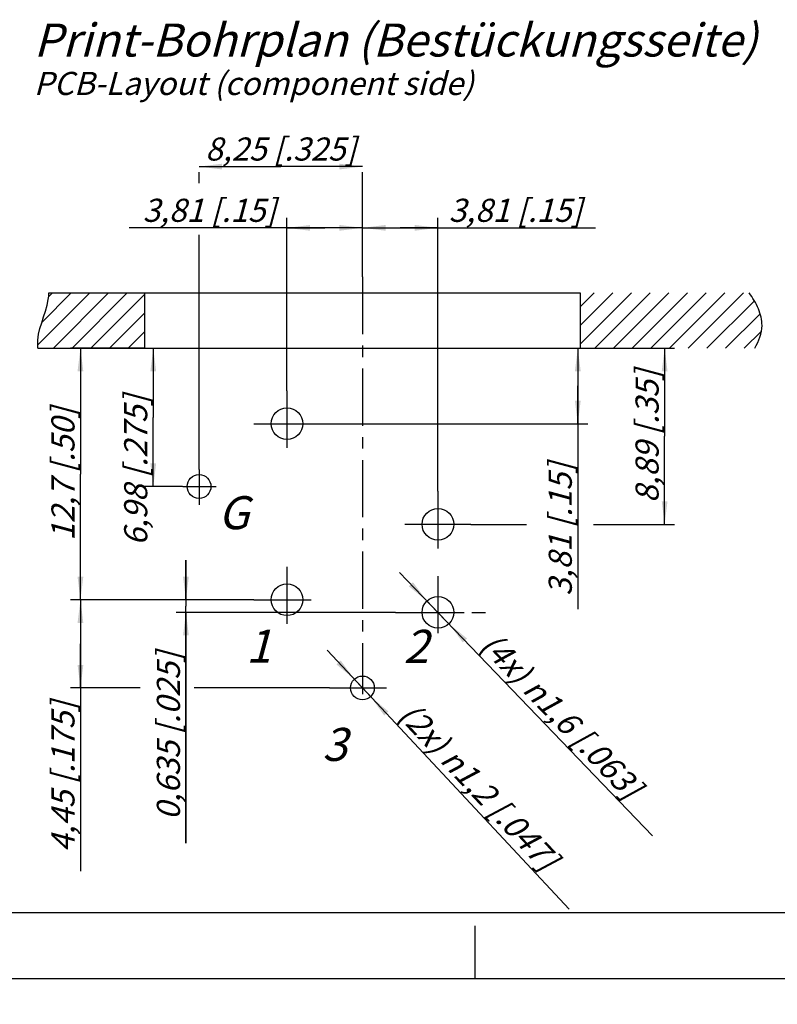
# Model space of a CAD drawing. Units: millimetres. Extents: x 0 to 420, y -4 to 297.
# Drawn here: x 161 to 276, y -4 to 145 of the extents above; entities that cross this region are included whole.
import ezdxf

# ---------------------------------------------------------------- set-up
doc = ezdxf.new("R2010")
doc.units = ezdxf.units.MM
doc.header["$LTSCALE"] = 23.1
doc.linetypes.add('CENTER', pattern=[0.6, 0.375, -0.075, 0.075, -0.075])
doc.linetypes.add('PHANTOM', pattern=[0.8, 0.45, -0.05, 0.1, -0.05, 0.1, -0.05])
doc.layers.get('0').update_dxf_attribs({"linetype": 'CONTINUOUS'})
doc.layers.add('DEFAULT_1', color=7, linetype='CENTER')
doc.layers.add('ZEICHNUNGSBEMASSUNGEN', color=7, linetype='CONTINUOUS')
doc.styles.get("Standard").update_dxf_attribs({"font": 'txt', "width": 0.7})
doc.dimstyles.new('DIMSTYLE_1', dxfattribs={"dimtxt": 3.5, "dimasz": 3.5, "dimexe": 1.5, "dimexo": 0, "dimgap": 0.875, "dimtad": 1, "dimdec": 3, "dimlfac": 0.333333, "dimdsep": 46, "dimtxsty": 'STANDARD', "dimblk": '_FILLED', "dimblk1": '_FILLED', "dimblk2": '_FILLED', "dimcen": 0.09, "dimclrt": 5, "dimadec": 3, "dimazin": 2, "dimtp": 0.1, "dimtm": 0.1, "dimtfac": 1, "dimtdec": 3, "dimtofl": 0, "dimtmove": 0, "dimatfit": 3, "dimldrblk": '_FILLED', "dimfxl": 1, "dimtolj": 1, "dimarcsym": 0})
doc.dimstyles.new('DIMSTYLE_11', dxfattribs={"dimtxt": 3.5, "dimasz": 3.5, "dimexe": 1.5, "dimexo": 0, "dimgap": 0.875, "dimtad": 1, "dimlfac": 0.333333, "dimdsep": 46, "dimtxsty": 'STANDARD', "dimblk": '_FILLED', "dimblk1": '_FILLED', "dimblk2": '_FILLED', "dimcen": 0.09, "dimclrt": 5, "dimazin": 2, "dimtp": 0.2, "dimtm": 0.2, "dimtfac": 1, "dimtofl": 0, "dimtmove": 0, "dimatfit": 3, "dimldrblk": '_FILLED', "dimfxl": 1, "dimtolj": 1, "dimarcsym": 0})
doc.dimstyles.new('DIMSTYLE_2', dxfattribs={"dimtxt": 3.5, "dimasz": 3.5, "dimexe": 1.5, "dimexo": 0, "dimgap": 0.875, "dimtad": 1, "dimdec": 3, "dimlfac": 0.333333, "dimdsep": 46, "dimtxsty": 'STANDARD', "dimblk": '_FILLED', "dimblk1": '_FILLED', "dimblk2": '_FILLED', "dimcen": 0.09, "dimclrt": 5, "dimadec": 3, "dimazin": 2, "dimtp": 0.2, "dimtm": 0.2, "dimtfac": 1, "dimtdec": 3, "dimtofl": 0, "dimtmove": 0, "dimatfit": 3, "dimldrblk": '_FILLED', "dimfxl": 1, "dimtolj": 1, "dimarcsym": 0})
doc.dimstyles.new('DIMSTYLE_3', dxfattribs={"dimtxt": 3.5, "dimasz": 3.5, "dimexe": 1.5, "dimexo": 0, "dimgap": 0.875, "dimtad": 1, "dimdec": 4, "dimlfac": 0.333333, "dimdsep": 46, "dimtxsty": 'STANDARD', "dimblk": '_FILLED', "dimblk1": '_FILLED', "dimblk2": '_FILLED', "dimcen": 0.09, "dimclrt": 5, "dimadec": 4, "dimazin": 2, "dimtp": 0.1, "dimtm": 0.1, "dimtfac": 1, "dimtdec": 4, "dimtofl": 0, "dimtmove": 0, "dimatfit": 3, "dimldrblk": '_FILLED', "dimfxl": 1, "dimtolj": 1, "dimarcsym": 0})
doc.dimstyles.new('DIMSTYLE_4', dxfattribs={"dimtxt": 3.5, "dimasz": 3.5, "dimexe": 1.5, "dimexo": 0, "dimtad": 1, "dimdec": 4, "dimlfac": 0.333333, "dimdsep": 46, "dimtxsty": 'STANDARD', "dimblk": '_FILLED', "dimblk1": '_FILLED', "dimblk2": '_FILLED', "dimcen": 0.09, "dimclrt": 5, "dimadec": 4, "dimazin": 2, "dimtp": 0.1, "dimtm": 0.1, "dimtfac": 1, "dimtdec": 4, "dimtmove": 0, "dimatfit": 2, "dimldrblk": '_FILLED', "dimfxl": 1, "dimtolj": 1, "dimarcsym": 0})
doc.dimstyles.new('DIMSTYLE_5', dxfattribs={"dimtxt": 3.5, "dimasz": 3.5, "dimexe": 1.5, "dimexo": 0, "dimtad": 1, "dimdec": 4, "dimlfac": 0.333333, "dimdsep": 46, "dimtxsty": 'STANDARD', "dimblk": '_FILLED', "dimblk1": '_FILLED', "dimblk2": '_FILLED', "dimcen": 0.09, "dimclrt": 5, "dimadec": 4, "dimazin": 2, "dimtp": 0.1, "dimtm": 0.1, "dimtfac": 1, "dimtdec": 4, "dimtmove": 0, "dimatfit": 2, "dimldrblk": '_FILLED', "dimfxl": 1, "dimtolj": 1, "dimarcsym": 0})

# ---------------------------------------------------------------- blocks, each defined once
blk = doc.blocks.new('_FILLED')
at = {"color": 0, "linetype": 'BYBLOCK'}
blk.add_solid([(0, 0), (-1, 0.125), (-1, -0.125)], dxfattribs=at)
blk = doc.blocks.new('*D0')
at = {"layer": 'ZEICHNUNGSBEMASSUNGEN', "color": 2, "linetype": 'CONTINUOUS'}
for p, q in [((201.48, 89.04), (201.48, 115.2)), ((212.91, 106.26), (212.91, 115.2)), ((207.19, 113.7), (177.57, 113.7)), ((201.48, 113.7), (207.19, 113.7)), ((212.91, 113.7), (207.19, 113.7))]:
    blk.add_line(p, q, dxfattribs=at)
at = {"layer": 'ZEICHNUNGSBEMASSUNGEN', "color": 2, "linetype": 'CONTINUOUS', "xscale": 3.5, "yscale": 3.5, "zscale": 3.5, "rotation": 180}
blk.add_blockref('_FILLED', (201.48, 113.7), dxfattribs=at)
at = {"layer": 'ZEICHNUNGSBEMASSUNGEN', "color": 2, "linetype": 'CONTINUOUS', "xscale": 3.5, "yscale": 3.5, "zscale": 3.5}
blk.add_blockref('_FILLED', (212.91, 113.7), dxfattribs=at)
at = {"layer": 'ZEICHNUNGSBEMASSUNGEN', "color": 5, "linetype": 'CONTINUOUS', "insert": (199.82, 118.11), "char_height": 3.5, "width": 33.375, "attachment_point": 3, "line_spacing_factor": 0.9}
blk.add_mtext('\\Q15.0;3,81{\\ftxt.shx;\\W1.000000;\\H3.500000; }[.15]', dxfattribs=at)
blk = doc.blocks.new('*D1')
at = {"layer": 'ZEICHNUNGSBEMASSUNGEN', "color": 2, "linetype": 'CONTINUOUS'}
for p, q in [((212.91, 106.26), (212.91, 115.2)), ((224.34, 73.8), (224.34, 115.2)), ((212.91, 113.7), (218.62, 113.7)), ((224.34, 113.7), (218.62, 113.7)), ((218.62, 113.7), (248.23, 113.7))]:
    blk.add_line(p, q, dxfattribs=at)
at = {"layer": 'ZEICHNUNGSBEMASSUNGEN', "color": 2, "linetype": 'CONTINUOUS', "xscale": 3.5, "yscale": 3.5, "zscale": 3.5, "rotation": 180}
blk.add_blockref('_FILLED', (212.91, 113.7), dxfattribs=at)
at = {"layer": 'ZEICHNUNGSBEMASSUNGEN', "color": 2, "linetype": 'CONTINUOUS', "xscale": 3.5, "yscale": 3.5, "zscale": 3.5}
blk.add_blockref('_FILLED', (224.34, 113.7), dxfattribs=at)
at = {"layer": 'ZEICHNUNGSBEMASSUNGEN', "color": 5, "linetype": 'CONTINUOUS', "insert": (225.98, 118.11), "char_height": 3.5, "width": 33.375, "attachment_point": 1, "line_spacing_factor": 0.9}
blk.add_mtext('\\Q15.0;3,81{\\ftxt.shx;\\W1.000000;\\H3.500000; }[.15]', dxfattribs=at)
blk = doc.blocks.new('*D2')
at = {"layer": 'ZEICHNUNGSBEMASSUNGEN', "color": 2, "linetype": 'CONTINUOUS'}
for p, q in [((245.53, 95.47), (245.53, 89.76)), ((245.53, 84.04), (245.53, 89.76)), ((245.53, 89.76), (245.53, 55.93)), ((206.48, 84.04), (247.03, 84.04))]:
    blk.add_line(p, q, dxfattribs=at)
at = {"layer": 'ZEICHNUNGSBEMASSUNGEN', "color": 2, "linetype": 'CONTINUOUS', "xscale": 3.5, "yscale": 3.5, "zscale": 3.5}
for p, rotation in [((245.53, 95.47), 90), ((245.53, 84.04), 270)]:
    blk.add_blockref('_FILLED', p, dxfattribs=dict(at, rotation=rotation))
at = {"layer": 'ZEICHNUNGSBEMASSUNGEN', "color": 5, "linetype": 'CONTINUOUS', "insert": (241.12, 78.18), "char_height": 3.5, "width": 33.375, "attachment_point": 3, "rotation": 90, "line_spacing_factor": 0.9}
blk.add_mtext('\\Q15.0;3,81{\\ftxt.shx;\\W1.000000;\\H3.500000; }[.15]', dxfattribs=at)
blk = doc.blocks.new('*D3')
at = {"layer": 'ZEICHNUNGSBEMASSUNGEN', "color": 2, "linetype": 'CONTINUOUS'}
for p, q in [((245.91, 95.47), (260.18, 95.47)), ((258.68, 95.47), (258.68, 82.14)), ((258.68, 68.8), (258.68, 82.14)), ((229.34, 68.8), (237.75, 68.8)), ((247.88, 68.8), (260.18, 68.8))]:
    blk.add_line(p, q, dxfattribs=at)
at = {"layer": 'ZEICHNUNGSBEMASSUNGEN', "color": 2, "linetype": 'CONTINUOUS', "xscale": 3.5, "yscale": 3.5, "zscale": 3.5}
for p, rotation in [((258.68, 95.47), 90), ((258.68, 68.8), 270)]:
    blk.add_blockref('_FILLED', p, dxfattribs=dict(at, rotation=rotation))
at = {"layer": 'ZEICHNUNGSBEMASSUNGEN', "color": 5, "linetype": 'CONTINUOUS', "insert": (254.27, 82.14), "char_height": 3.5, "width": 35.625, "attachment_point": 2, "rotation": 90, "line_spacing_factor": 0.9}
blk.add_mtext('\\Q15.0;8,89{\\ftxt.shx;\\W1.000000;\\H3.500000; }[.35]', dxfattribs=at)
blk = doc.blocks.new('*D4')
at = {"layer": 'ZEICHNUNGSBEMASSUNGEN', "color": 2, "linetype": 'CONTINUOUS'}
for p, q in [((179.91, 95.47), (168.7, 95.47)), ((170.2, 95.47), (170.2, 76.42)), ((170.2, 57.37), (170.2, 76.42)), ((196.48, 57.37), (168.7, 57.37))]:
    blk.add_line(p, q, dxfattribs=at)
at = {"layer": 'ZEICHNUNGSBEMASSUNGEN', "color": 2, "linetype": 'CONTINUOUS', "xscale": 3.5, "yscale": 3.5, "zscale": 3.5}
for p, rotation in [((170.2, 95.47), 90), ((170.2, 57.37), 270)]:
    blk.add_blockref('_FILLED', p, dxfattribs=dict(at, rotation=rotation))
at = {"layer": 'ZEICHNUNGSBEMASSUNGEN', "color": 5, "linetype": 'CONTINUOUS', "insert": (165.8, 76.42), "char_height": 3.5, "width": 34.875, "attachment_point": 2, "rotation": 90, "line_spacing_factor": 0.9}
blk.add_mtext('\\Q15.0;12,7{\\ftxt.shx;\\W1.000000;\\H3.500000; }[.50]', dxfattribs=at)
blk = doc.blocks.new('*D5')
at = {"layer": 'ZEICHNUNGSBEMASSUNGEN', "color": 2, "linetype": 'CONTINUOUS'}
for p, q in [((196.48, 57.37), (168.7, 57.37)), ((170.2, 57.37), (170.2, 50.7)), ((170.2, 44.02), (170.2, 50.7)), ((170.2, 50.7), (170.2, 16.28)), ((179.24, 44.02), (168.7, 44.02)), ((207.91, 44.02), (187.43, 44.02))]:
    blk.add_line(p, q, dxfattribs=at)
at = {"layer": 'ZEICHNUNGSBEMASSUNGEN', "color": 2, "linetype": 'CONTINUOUS', "xscale": 3.5, "yscale": 3.5, "zscale": 3.5}
for p, rotation in [((170.2, 57.37), 90), ((170.2, 44.02), 270)]:
    blk.add_blockref('_FILLED', p, dxfattribs=dict(at, rotation=rotation))
at = {"layer": 'ZEICHNUNGSBEMASSUNGEN', "color": 5, "linetype": 'CONTINUOUS', "insert": (165.8, 42.03), "char_height": 3.5, "width": 38.625, "attachment_point": 3, "rotation": 90, "line_spacing_factor": 0.9}
blk.add_mtext('\\Q15.0;4,45{\\ftxt.shx;\\W1.000000;\\H3.500000; }[.175]', dxfattribs=at)
blk = doc.blocks.new('*D6')
at = {"layer": 'ZEICHNUNGSBEMASSUNGEN', "color": 2, "linetype": 'CONTINUOUS'}
for p, q in [((186.18, 57.37), (186.18, 63.37)), ((186.18, 63.37), (186.18, 56.42)), ((196.48, 57.37), (184.68, 57.37)), ((217.93, 55.47), (184.68, 55.47)), ((186.18, 20.54), (186.18, 56.42)), ((186.18, 55.47), (186.18, 20.54))]:
    blk.add_line(p, q, dxfattribs=at)
at = {"layer": 'ZEICHNUNGSBEMASSUNGEN', "color": 2, "linetype": 'CONTINUOUS', "xscale": 3.5, "yscale": 3.5, "zscale": 3.5}
for p, rotation in [((186.18, 57.37), 270), ((186.18, 55.47), 90)]:
    blk.add_blockref('_FILLED', p, dxfattribs=dict(at, rotation=rotation))
at = {"layer": 'ZEICHNUNGSBEMASSUNGEN', "color": 5, "linetype": 'CONTINUOUS', "insert": (181.77, 49.54), "char_height": 3.5, "width": 43.5, "attachment_point": 3, "rotation": 90, "line_spacing_factor": 0.9}
blk.add_mtext('\\Q15.0;0,635{\\ftxt.shx;\\W1.000000;\\H3.500000; }[.025]', dxfattribs=at)
blk = doc.blocks.new('*D7')
at = {"layer": 'ZEICHNUNGSBEMASSUNGEN', "color": 2, "linetype": 'CONTINUOUS'}
for p, q in [((224.34, 55.47), (218.52, 61.53)), ((222.67, 57.2), (224.34, 55.47)), ((226, 53.74), (224.34, 55.47)), ((224.34, 55.47), (256.84, 21.62))]:
    blk.add_line(p, q, dxfattribs=at)
at = {"layer": 'ZEICHNUNGSBEMASSUNGEN', "color": 2, "linetype": 'CONTINUOUS', "xscale": 3.5, "yscale": 3.5, "zscale": 3.5}
for p, rotation in [((222.67, 57.2), 313.8443420054), ((226, 53.74), 133.84294381)]:
    blk.add_blockref('_FILLED', p, dxfattribs=dict(at, rotation=rotation))
at = {"layer": 'ZEICHNUNGSBEMASSUNGEN', "color": 5, "linetype": 'CONTINUOUS', "insert": (233.06, 52.74), "char_height": 3.5, "width": 58.375, "attachment_point": 1, "rotation": 313.8427, "line_spacing_factor": 0.9}
blk.add_mtext('\\Q15.0;(4x) \\fgdt;{\\fgdt;n}\\ftxt;1,6{\\ftxt.shx;\\W1.000000;\\H3.500000; }[.063]', dxfattribs=at)
blk = doc.blocks.new('*D8')
at = {"layer": 'ZEICHNUNGSBEMASSUNGEN', "color": 2, "linetype": 'CONTINUOUS'}
for p, q in [((212.91, 44.02), (207.58, 49.72)), ((211.68, 45.34), (212.91, 44.02)), ((214.14, 42.71), (212.91, 44.02)), ((212.91, 44.02), (244.23, 10.54))]:
    blk.add_line(p, q, dxfattribs=at)
at = {"layer": 'ZEICHNUNGSBEMASSUNGEN', "color": 2, "linetype": 'CONTINUOUS', "xscale": 3.5, "yscale": 3.5, "zscale": 3.5}
for p, rotation in [((211.68, 45.34), 313.0921491247), ((214.14, 42.71), 133.0921491247)]:
    blk.add_blockref('_FILLED', p, dxfattribs=dict(at, rotation=rotation))
at = {"layer": 'ZEICHNUNGSBEMASSUNGEN', "color": 5, "linetype": 'CONTINUOUS', "insert": (220.69, 42.15), "char_height": 3.5, "width": 58.75, "attachment_point": 1, "rotation": 313.0922, "line_spacing_factor": 0.9}
blk.add_mtext('\\Q15.0;(2x) \\fgdt;{\\fgdt;n}\\ftxt;1,2{\\ftxt.shx;\\W1.000000;\\H3.500000; }[.047]', dxfattribs=at)
blk = doc.blocks.new('*D15')
at = {"layer": 'ZEICHNUNGSBEMASSUNGEN', "color": 2, "linetype": 'CONTINUOUS'}
for p, q in [((188.16, 122.98), (200.53, 122.98)), ((212.91, 122.98), (200.53, 122.98)), ((188.16, 120.49), (188.16, 122.14)), ((212.91, 106.26), (212.91, 122.14)), ((188.16, 77.11), (188.16, 112.65))]:
    blk.add_line(p, q, dxfattribs=at)
at = {"layer": 'ZEICHNUNGSBEMASSUNGEN', "color": 2, "linetype": 'CONTINUOUS', "xscale": 3.5, "yscale": 3.5, "zscale": 3.5, "rotation": 180}
blk.add_blockref('_FILLED', (188.16, 122.98), dxfattribs=at)
at = {"layer": 'ZEICHNUNGSBEMASSUNGEN', "color": 2, "linetype": 'CONTINUOUS', "xscale": 3.5, "yscale": 3.5, "zscale": 3.5}
blk.add_blockref('_FILLED', (212.91, 122.98), dxfattribs=at)
at = {"layer": 'ZEICHNUNGSBEMASSUNGEN', "color": 5, "linetype": 'CONTINUOUS', "insert": (200.53, 127.39), "char_height": 3.5, "width": 39.375, "attachment_point": 2, "line_spacing_factor": 0.9}
blk.add_mtext('\\Q15.0;8,25{\\ftxt.shx;\\W1.000000;\\H3.500000; }[.325]', dxfattribs=at)
blk = doc.blocks.new('*D16')
at = {"layer": 'ZEICHNUNGSBEMASSUNGEN', "color": 2, "linetype": 'CONTINUOUS'}
for p, q in [((181.23, 95.47), (181.23, 85)), ((181.23, 74.53), (181.23, 85)), ((185.68, 74.53), (179.73, 74.53))]:
    blk.add_line(p, q, dxfattribs=at)
at = {"layer": 'ZEICHNUNGSBEMASSUNGEN', "color": 2, "linetype": 'CONTINUOUS', "xscale": 3.5, "yscale": 3.5, "zscale": 3.5}
for p, rotation in [((181.23, 95.47), 90), ((181.23, 74.53), 270)]:
    blk.add_blockref('_FILLED', p, dxfattribs=dict(at, rotation=rotation))
at = {"layer": 'ZEICHNUNGSBEMASSUNGEN', "color": 5, "linetype": 'CONTINUOUS', "insert": (176.82, 76.99), "char_height": 3.5, "width": 40.125, "attachment_point": 2, "rotation": 90, "line_spacing_factor": 0.9}
blk.add_mtext('\\Q15.0;6,98{\\ftxt.shx;\\W1.000000;\\H3.500000; }[.275]', dxfattribs=at)

msp = doc.modelspace()

# ---------------------------------------------------------------- linework, layer by layer
at = {"color": 2, "linetype": 'CONTINUOUS'}
for p, q in [((163.72082, 95.92778), (171.63329, 103.84024)), ((164.34563, 99.38102), (168.80486, 103.84024)), ((165.38263, 103.24645), (165.97643, 103.84024)), ((166.09517, 95.4737), (174.46171, 103.84024)), ((168.92359, 95.4737), (177.29014, 103.84024)), ((171.75202, 95.4737), (179.90711, 103.62879)), ((245.90713, 101.74655), (248.00083, 103.84024)), ((245.90713, 98.91812), (250.82925, 103.84024)), ((245.90713, 96.0897), (253.65768, 103.84024)), ((248.11956, 95.4737), (256.48611, 103.84024)), ((250.94799, 95.4737), (259.31454, 103.84024)), ((253.77642, 95.4737), (262.14296, 103.84024)), ((256.60635, 95.4737), (264.9729, 103.84024)), ((259.43478, 95.4737), (267.80132, 103.84024)), ((262.2632, 95.4737), (270.62975, 103.84024)), ((265.09013, 95.4737), (272.26922, 102.65279)), ((174.58045, 95.4737), (179.90711, 100.80036)), ((267.91855, 95.4737), (273.14511, 100.70025)), ((177.40888, 95.4737), (179.90711, 97.97193)), ((270.74698, 95.4737), (273.34143, 98.06814))]:
    msp.add_line(p, q, dxfattribs=at)
at = {"color": 7, "linetype": 'CONTINUOUS'}
for p, q in [((165.41626, 103.84024), (245.90713, 103.84024)), ((179.90711, 103.84024), (179.90711, 95.4737)), ((245.90713, 103.84024), (245.90713, 95.4737)), ((163.76773, 95.4737), (245.90713, 95.4737)), ((12.5, 10), (410, 10)), ((230, 0), (230, 8)), ((0, 0), (420, 0))]:
    msp.add_line(p, q, dxfattribs=at)
at = {"color": 2, "linetype": 'PHANTOM'}
for p, q in [((196.47716, 84.04359), (206.47716, 84.04359)), ((188.15905, 77.10798), (188.16363, 71.74268)), ((185.68325, 74.53414), (190.74993, 74.53414)), ((219.33707, 68.80372), (229.33707, 68.80372)), ((217.92828, 55.46875), (231.56892, 55.46875))]:
    msp.add_line(p, q, dxfattribs=at)
at = {"color": 7, "linetype": 'CONTINUOUS'}
for centre, radius in [((201.47716, 84.04359), 2.4), ((188.16266, 74.53272), 1.8), ((224.33707, 68.80372), 2.4), ((201.47716, 57.37374), 2.4), ((224.33707, 55.46875), 2.4), ((212.90711, 44.02377), 1.8)]:
    msp.add_circle(centre, radius, dxfattribs=at)
for points, knots in [([(163.76773, 95.4737), (163.74721, 95.6033), (163.46972, 97.96365), (165.18074, 100.89848), (165.41647, 103.51543), (165.41626, 103.84024)], [0, 0, 0, 0, 0.048594954, 0.88054965, 1, 1, 1, 1]), ([(272.33374, 95.4737), (272.9692, 96.59212), (273.73138, 98.54669), (273.00103, 101.53129), (272.0119, 103.13262), (271.46375, 103.84024)], [0, 0, 0, 0, 0.403218163, 0.690178944, 1, 1, 1, 1])]:
    msp.add_open_spline(points, degree=3, knots=knots, dxfattribs=at)
at = {"layer": 'DEFAULT_1', "color": 2, "linetype": 'CENTER'}
for p, q in [((212.90711, 106.26144), (212.90711, 43.09684)), ((201.47716, 89.04359), (201.47716, 79.04359)), ((224.33707, 73.80372), (224.33707, 63.80372)), ((201.47716, 62.37374), (201.47716, 52.37374)), ((224.33707, 60.96524), (224.33707, 50.96524)), ((196.47716, 57.37374), (206.47716, 57.37374)), ((207.90711, 44.02377), (217.90712, 44.02377))]:
    msp.add_line(p, q, dxfattribs=at)

# ---------------------------------------------------------------- texts
at = {"color": 5, "linetype": 'CONTINUOUS', "attachment_point": 1, "line_spacing_factor": 0.9}
for s, insert, char_height, width in [('\\Q15.0;Print-Bohrplan (Bestückungsseite)', (163.13245, 144.64639), 5.0000012, 165.2500385), ('\\Q15.0;PCB-Layout (component side)', (163.13245, 137.32296), 3.5000008, 97.7500228), ('\\Q15.0;G', (191.06117, 73.06524), 5, 7.3214286), ('\\Q15.0;1', (195.27873, 52.86536), 5, 5.7142857), ('\\Q15.0;2', (219.13847, 52.82327), 5.000001, 7.32143), ('\\Q15.0;3', (206.82218, 37.96981), 5.000001, 5.3571441)]:
    msp.add_mtext(s, dxfattribs=dict(at, insert=insert, char_height=char_height, width=width))

# ---------------------------------------------------------------- dimensions: what is measured, and where the dimension line sits
at = {"layer": 'ZEICHNUNGSBEMASSUNGEN', "color": 2, "linetype": 'CONTINUOUS'}
for base, p1, p2, angle, dimstyle, picture, middle in [((188.15905, 122.98367), (212.90711, 106.26144), (188.15905, 77.10798), 180, 'DIMSTYLE_11', '*D15', (200.53308, 122.98367)), ((201.47716, 113.70121), (212.90711, 106.26144), (201.47716, 89.04359), 180, 'DIMSTYLE_1', '*D0', (188.69954, 113.70121)), ((258.67652, 68.80372), (245.90713, 95.4737), (229.33707, 68.80372), 270, 'DIMSTYLE_2', '*D3', (258.67652, 82.13871)), ((181.22541, 95.4737), (185.68325, 74.53414), (179.90711, 95.4737), 90, 'DIMSTYLE_11', '*D16', (181.22541, 76.98543)), ((170.20096, 57.37374), (179.90711, 95.4737), (196.47716, 57.37374), 270, 'DIMSTYLE_2', '*D4', (170.20096, 76.42372)), ((245.5287, 84.04359), (245.90713, 95.4737), (206.47716, 84.04359), 270, 'DIMSTYLE_1', '*D2', (245.5287, 67.05543)), ((186.17951, 57.37374), (217.92828, 55.46875), (196.47716, 57.37374), 90, 'DIMSTYLE_3', '*D6', (186.17951, 35.03656)), ((170.20096, 44.02377), (196.47716, 57.37374), (207.90711, 44.02377), 270, 'DIMSTYLE_3', '*D5', (170.20096, 29.15128))]:
    dim = msp.add_linear_dim(base=base, p1=p1, p2=p2, angle=angle, dimstyle=dimstyle, dxfattribs=at)
    dim.commit()
    dim.dimension.update_dxf_attribs({"geometry": picture, "text_midpoint": middle, "dimtype": 160})
dim = msp.add_linear_dim(base=(224.33707, 113.70121), p1=(212.90711, 106.26144), p2=(224.33707, 73.80372), dimstyle='DIMSTYLE_1', dxfattribs=at)
dim.commit()
dim.dimension.update_dxf_attribs({"geometry": '*D1', "text_midpoint": (237.10147, 113.70121), "dimtype": 160})
for p1, p2, text, dimstyle, picture, middle in [((225.99951, 53.73776), (222.67464, 57.19973), '(4x) %%c<>', 'DIMSTYLE_4', '*D7', (245.27848, 37.498)), ((214.13683, 42.70931), (211.6774, 45.33823), '(2x) %%c<>', 'DIMSTYLE_5', '*D8', (232.79196, 26.65606))]:
    dim = msp.add_diameter_dim_2p(p1=p1, p2=p2, text=text, dimstyle=dimstyle, override={"dimpost": '<>'}, dxfattribs=at)
    dim.commit()
    dim.dimension.update_dxf_attribs({"geometry": picture, "text_midpoint": middle, "dimtype": 163})

doc.saveas('drawing.dxf')
